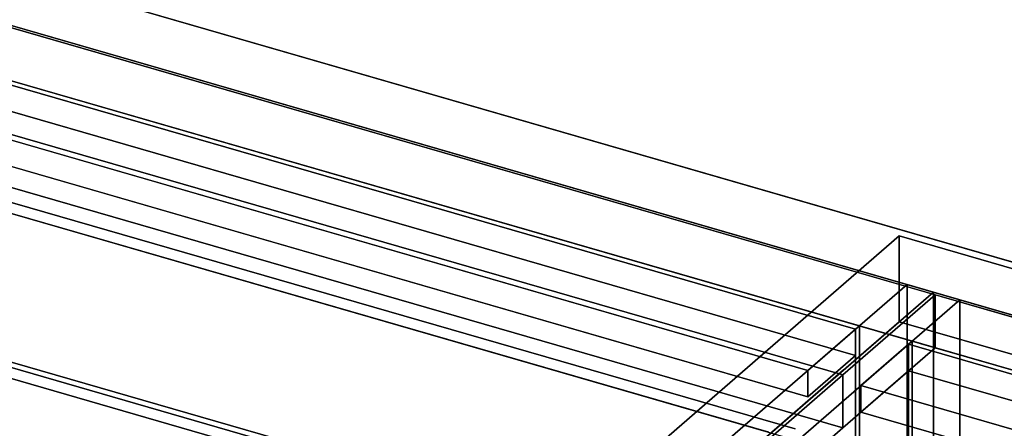
# Model space of a CAD drawing. Extents: x -1561 to 3499, y -2299 to 2343.
# Drawn here: x 1642 to 2159, y 70 to 284 of the extents above; entities that cross this region are included whole.
import ezdxf

# ---------------------------------------------------------------- set-up
doc = ezdxf.new("R2010")
doc.units = 0
doc.layers.add('layer0', color=7, linetype='CONTINUOUS')

# ---------------------------------------------------------------- blocks, each defined once
blk = doc.blocks.new('PF_OBJECT34')
at = {"layer": 'layer0'}
for p, q in [((2080.91, 121.56), (1589, 263.56)), ((1589, 263.56), (2080.91, 121.56)), ((1591, 265.29), (2082.91, 123.29)), ((2082.91, 123.29), (1591, 265.29)), ((2082.91, 123.29), (2080.91, 121.56)), ((2080.91, 121.56), (2082.91, 123.29)), ((2080.91, -501.98), (2080.91, 121.56)), ((2080.91, 121.56), (2080.91, -501.98)), ((2082.91, 123.29), (2082.91, -500.25)), ((2082.91, -500.25), (2082.91, 123.29))]:
    blk.add_line(p, q, dxfattribs=at)
blk = doc.blocks.new('PF_OBJECT35')
at = {"layer": 'layer0'}
for p, q in [((1589, 263.56), (2080.91, 121.56)), ((2080.91, 121.56), (1589, 263.56)), ((2080.91, 107.7), (1589, 249.7)), ((1589, 249.7), (2080.91, 107.7)), ((2055.91, 99.91), (1564, 241.91)), ((1564, 241.91), (2055.91, 99.91)), ((1564, 228.05), (2055.91, 86.05)), ((2055.91, 86.05), (1564, 228.05)), ((2080.91, 121.56), (2055.91, 99.91)), ((2055.91, 99.91), (2080.91, 121.56)), ((2080.91, 121.56), (2080.91, 107.7)), ((2080.91, 107.7), (2080.91, 121.56)), ((2055.91, 86.05), (2080.91, 107.7)), ((2080.91, 107.7), (2055.91, 86.05)), ((2055.91, 86.05), (2055.91, 99.91)), ((2055.91, 99.91), (2055.91, 86.05))]:
    blk.add_line(p, q, dxfattribs=at)
blk = doc.blocks.new('PF_OBJECT36')
at = {"layer": 'layer0'}
for p, q in [((2107.91, 144.94), (1824.91, -100.14)), ((1824.91, -100.14), (2107.91, 144.94)), ((2121.76, 140.94), (2107.91, 144.94)), ((2107.91, 144.94), (2107.91, -478.6)), ((2107.91, -478.6), (2107.91, 144.94)), ((2107.91, 144.94), (2121.76, 140.94)), ((1838.76, -104.14), (2121.76, 140.94)), ((2121.76, 140.94), (1838.76, -104.14)), ((2121.76, -482.6), (2121.76, 140.94)), ((2121.76, 140.94), (2121.76, -482.6))]:
    blk.add_line(p, q, dxfattribs=at)
blk = doc.blocks.new('PF_OBJECT45')
at = {"layer": 'layer0'}
for p, q in [((1572.8, 206.75), (2049.11, 69.25)), ((2049.11, 69.25), (1572.8, 206.75)), ((1567.8, 202.42), (2044.11, 64.92)), ((2035.45, 67.42), (1576.46, 199.92)), ((2049.11, -17.35), (1572.8, 120.15)), ((1572.8, 120.15), (2049.11, -17.35)), ((1576.46, 121.98), (2035.45, -10.52)), ((2035.45, -10.52), (1576.46, 121.98)), ((2044.11, -21.68), (1567.8, 115.82)), ((1576.46, 113.32), (2035.45, -19.18))]:
    blk.add_line(p, q, dxfattribs=at)
blk = doc.blocks.new('PF_SKETCH51')
at = {"layer": 'layer0'}
blk.add_line((2074.6, 100.09), (2027.43, 59.25), dxfattribs=at)
blk = doc.blocks.new('PF_OBJECT57')
at = {"layer": 'layer0'}
for p, q in [((2108.62, 113.56), (2110.62, 115.29)), ((2110.62, 115.29), (2108.62, 113.56)), ((2110.62, -508.25), (2110.62, 115.29)), ((2110.62, 115.29), (2602.52, -26.71)), ((2110.62, 115.29), (2110.62, -508.25)), ((2602.52, -26.71), (2110.62, 115.29)), ((2600.52, -28.44), (2108.62, 113.56)), ((2108.62, 113.56), (2108.62, -509.98)), ((2108.62, -509.98), (2108.62, 113.56)), ((2108.62, 113.56), (2600.52, -28.44))]:
    blk.add_line(p, q, dxfattribs=at)
blk = doc.blocks.new('PF_OBJECT58')
at = {"layer": 'layer0'}
for p, q in [((2083.62, 91.91), (2108.62, 113.56)), ((2108.62, 113.56), (2083.62, 91.91)), ((2108.62, 113.56), (2600.52, -28.44)), ((2108.62, 99.7), (2108.62, 113.56)), ((2108.62, 113.56), (2108.62, 99.7)), ((2600.52, -28.44), (2108.62, 113.56)), ((2108.62, 99.7), (2083.62, 78.05)), ((2083.62, 78.05), (2108.62, 99.7)), ((2600.52, -42.3), (2108.62, 99.7)), ((2108.62, 99.7), (2600.52, -42.3)), ((2575.52, -50.09), (2083.62, 91.91)), ((2083.62, 91.91), (2083.62, 78.05)), ((2083.62, 78.05), (2083.62, 91.91)), ((2083.62, 91.91), (2575.52, -50.09)), ((2083.62, 78.05), (2575.52, -63.95)), ((2575.52, -63.95), (2083.62, 78.05))]:
    blk.add_line(p, q, dxfattribs=at)
blk = doc.blocks.new('PF_OBJECT59')
at = {"layer": 'layer0'}
for p, q in [((2121.76, 140.94), (1838.76, -104.14)), ((1838.76, -104.14), (2121.76, 140.94)), ((2135.62, 136.94), (2121.76, 140.94)), ((2121.76, 140.94), (2121.76, -482.6)), ((2121.76, -482.6), (2121.76, 140.94)), ((2121.76, 140.94), (2135.62, 136.94)), ((1852.62, -108.14), (2135.62, 136.94)), ((2135.62, 136.94), (1852.62, -108.14)), ((2135.62, -486.6), (2135.62, 136.94)), ((2135.62, 136.94), (2135.62, -486.6))]:
    blk.add_line(p, q, dxfattribs=at)
blk = doc.blocks.new('PF_SKETCH73')
at = {"layer": 'layer0'}
blk.add_line((2074.6, 100.09), (2027.43, 59.25), dxfattribs=at)
blk = doc.blocks.new('PF_OBJECT114')
at = {"layer": 'layer0'}
for p, q in [((540.4, 625.15), (2663.89, 12.15)), ((2663.89, 12.15), (540.4, 625.15)), ((515.4, 603.5), (2638.89, -9.5)), ((2663.89, -15.56), (540.4, 597.44)), ((540.4, 597.44), (2663.89, -15.56)), ((2638.89, -37.21), (515.4, 575.79)), ((2122.74, 139.5), (1249.39, 391.62)), ((1249.39, 363.91), (2122.74, 111.79)), ((1403.69, 291.07), (2074.24, 97.5)), ((2074.24, 97.5), (1444.64, 279.25)), ((2074.24, 69.79), (1403.69, 263.36)), ((1444.64, 251.54), (2074.24, 69.79)), ((2122.74, 139.5), (2074.24, 97.5)), ((2074.24, 97.5), (2122.74, 139.5)), ((2590.4, 4.5), (2122.74, 139.5)), ((2122.74, 139.5), (2122.74, 111.79)), ((2122.74, 111.79), (2122.74, 139.5)), ((2122.74, 111.79), (2074.24, 69.79)), ((2074.24, 69.79), (2122.74, 111.79)), ((2122.74, 111.79), (2590.4, -23.21)), ((2074.24, 97.5), (1897.74, -55.35)), ((1897.74, -55.35), (2074.24, 97.5)), ((2074.24, 97.5), (2074.24, 69.79)), ((2074.24, 69.79), (2074.24, 97.5)), ((2074.24, 69.79), (1897.74, -83.06)), ((1897.74, -83.06), (2074.24, 69.79))]:
    blk.add_line(p, q, dxfattribs=at)
blk = doc.blocks.new('PF_OBJECT123')
at = {"layer": 'layer0'}
for p, q in [((1848.76, -50.45), (2103.76, 170.39)), ((2103.76, 170.39), (1848.76, -50.45)), ((2103.76, 125.35), (2103.76, 170.39)), ((2103.76, 170.39), (2623.38, 20.39)), ((2103.76, 170.39), (2103.76, 125.35)), ((2623.38, 20.39), (2103.76, 170.39)), ((2103.76, 125.35), (1848.76, -95.48)), ((1848.76, -95.48), (2103.76, 125.35)), ((2623.38, -24.65), (2103.76, 125.35)), ((2103.76, 125.35), (2623.38, -24.65))]:
    blk.add_line(p, q, dxfattribs=at)

msp = doc.modelspace()

# ---------------------------------------------------------------- block references
for name in ['PF_OBJECT114', 'PF_OBJECT36', 'PF_OBJECT35', 'PF_OBJECT34', 'PF_OBJECT45', 'PF_OBJECT123', 'PF_OBJECT59', 'PF_OBJECT57', 'PF_OBJECT58', 'PF_SKETCH51', 'PF_SKETCH73']:
    msp.add_blockref(name, (0, 0))

doc.saveas('drawing.dxf')
